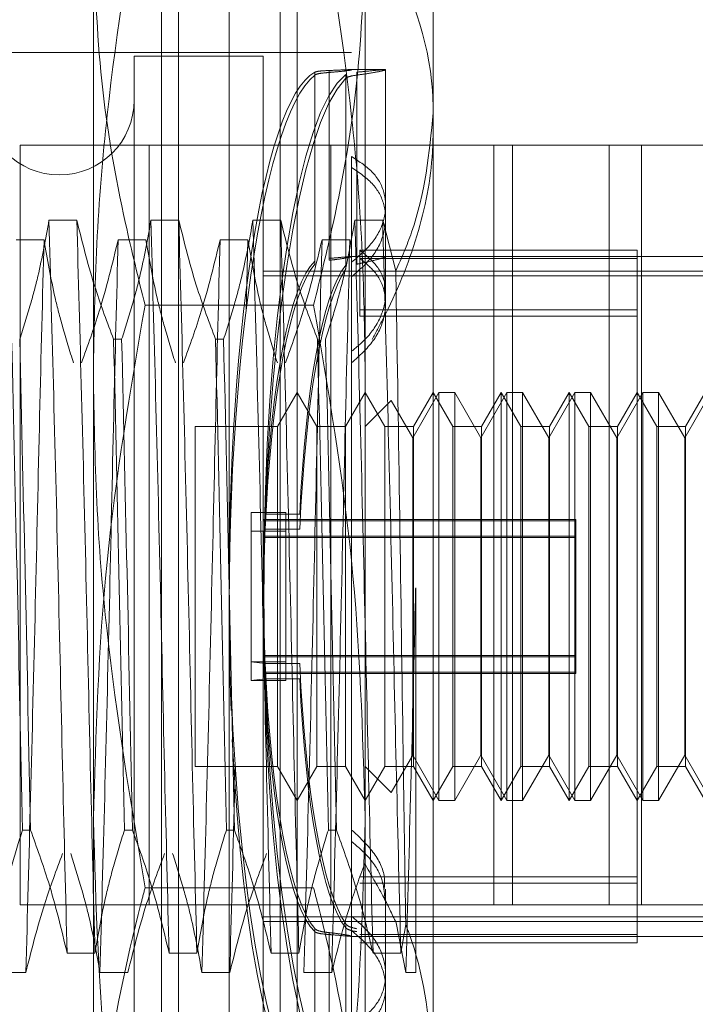
# Model space of a CAD drawing. Units: inches. Extents: x 0 to 23.4, y 0 to 16.5.
# Drawn here: x 11.6 to 11.6, y 10.6 to 10.7 of the extents above; entities that cross this region are included whole.
import ezdxf

# ---------------------------------------------------------------- set-up
doc = ezdxf.new("R2010")
doc.units = ezdxf.units.IN
doc.header["$MEASUREMENT"] = 0
doc.linetypes.add('HIDDEN', pattern=[0.075, 0.05, -0.025])

msp = doc.modelspace()

# ---------------------------------------------------------------- linework, layer by layer
at = {"color": 7, "linetype": 'HIDDEN', "lineweight": 0}
for p, q in [((11.592416, 10.703333), (11.592416, 10.718208)), ((11.587495, 10.616092), (11.587495, 10.714517)), ((11.588725, 10.70068), (11.588725, 10.714517)), ((11.596107, 10.70068), (11.596107, 10.714517)), ((11.597337, 10.714517), (11.597337, 10.616092)), ((11.60718, 10.714025), (11.60718, 10.700326)), ((11.582573, 10.649184), (11.582573, 10.713061)), ((11.602258, 10.713061), (11.602258, 10.649184)), ((11.601274, 10.704675), (11.525979, 10.704675)), ((11.585526, 10.704429), (11.585526, 10.626181)), ((11.594876, 10.704429), (11.585526, 10.704429)), ((11.594876, 10.704429), (11.594876, 10.626181)), ((11.592416, 10.612401), (11.592416, 10.703333)), ((11.598596, 10.689567), (11.598596, 10.703256)), ((11.598596, 10.703042), (11.598596, 10.689353)), ((11.599643, 10.703381), (11.599643, 10.689783)), ((11.599643, 10.689643), (11.599643, 10.703241)), ((11.600846, 10.703094), (11.600846, 10.689294)), ((11.603735, 10.703444), (11.601155, 10.703444)), ((11.601642, 10.689573), (11.601642, 10.703259)), ((11.601642, 10.703047), (11.601642, 10.68936)), ((11.603735, 10.693605), (11.603735, 10.703434)), ((11.600846, 10.689017), (11.600846, 10.702817)), ((11.588725, 10.616092), (11.588725, 10.70068)), ((11.596107, 10.616092), (11.596107, 10.70068)), ((11.60718, 10.700326), (11.60718, 10.631435)), ((11.622266, 10.697967), (11.577266, 10.697967)), ((11.577266, 10.697967), (11.577266, 10.642967)), ((11.586603, 10.697967), (11.586603, 10.642967)), ((11.599766, 10.697967), (11.599766, 10.642967)), ((11.611557, 10.697967), (11.611557, 10.642967)), ((11.612928, 10.642967), (11.612928, 10.697967)), ((11.619921, 10.697967), (11.619921, 10.642967)), ((11.622266, 10.697967), (11.650391, 10.697967)), ((11.622266, 10.642967), (11.622266, 10.697967)), ((11.601274, 10.689502), (11.601274, 10.697152)), ((11.603735, 10.687227), (11.603735, 10.693605)), ((11.581375, 10.692542), (11.579359, 10.692542)), ((11.588757, 10.692542), (11.586741, 10.692542)), ((11.596139, 10.692542), (11.594123, 10.692542)), ((11.603521, 10.692542), (11.601505, 10.692542)), ((11.604471, 10.688875), (11.603521, 10.692542)), ((11.576984, 10.691125), (11.579, 10.691125)), ((11.584366, 10.691125), (11.586382, 10.691125)), ((11.591747, 10.691125), (11.593763, 10.691125)), ((11.593763, 10.691125), (11.593634, 10.685958)), ((11.599129, 10.691125), (11.601145, 10.691125)), ((11.601855, 10.686056), (11.601855, 10.690371)), ((11.621943, 10.690371), (11.601855, 10.690371)), ((11.621943, 10.640833), (11.621943, 10.690371)), ((11.603735, 10.689911), (11.601199, 10.689911)), ((11.631786, 10.689911), (11.601274, 10.689911)), ((11.601274, 10.689502), (11.601274, 10.642159)), ((11.621943, 10.689776), (11.601855, 10.689776)), ((11.594876, 10.688842), (11.631786, 10.688842)), ((11.594876, 10.688507), (11.631786, 10.688507)), ((11.603735, 10.686499), (11.603735, 10.687227)), ((11.598518, 10.686396), (11.586314, 10.686396)), ((11.621943, 10.686056), (11.601855, 10.686056)), ((11.601855, 10.686056), (11.601855, 10.685603)), ((11.621943, 10.685603), (11.601855, 10.685603)), ((11.584039, 10.683922), (11.584621, 10.683922)), ((11.591421, 10.683922), (11.592002, 10.683922)), ((11.597337, 10.680068), (11.595916, 10.677608)), ((11.598758, 10.677608), (11.597337, 10.680068)), ((11.602258, 10.680068), (11.600838, 10.677608)), ((11.603679, 10.677608), (11.602258, 10.680068)), ((11.607596, 10.680068), (11.605703, 10.676791)), ((11.60718, 10.680068), (11.605759, 10.677608)), ((11.6086, 10.677608), (11.60718, 10.680068)), ((11.607596, 10.680064), (11.607596, 10.680068)), ((11.608732, 10.680068), (11.607596, 10.680068)), ((11.607596, 10.650541), (11.607596, 10.680064)), ((11.608732, 10.680068), (11.608732, 10.650541)), ((11.610625, 10.676791), (11.608732, 10.680068)), ((11.612517, 10.680068), (11.610625, 10.676791)), ((11.612101, 10.680068), (11.61068, 10.677608)), ((11.612101, 10.664966), (11.612101, 10.680068)), ((11.613522, 10.677608), (11.612101, 10.680068)), ((11.612517, 10.680064), (11.612517, 10.680068)), ((11.613653, 10.680068), (11.612517, 10.680068)), ((11.612517, 10.650541), (11.612517, 10.680064)), ((11.613653, 10.680068), (11.613653, 10.650541)), ((11.615546, 10.676791), (11.613653, 10.680068)), ((11.617438, 10.680068), (11.615546, 10.676791)), ((11.617022, 10.680068), (11.615602, 10.677608)), ((11.617022, 10.664966), (11.617022, 10.680068)), ((11.618443, 10.677608), (11.617022, 10.680068)), ((11.617438, 10.680064), (11.617438, 10.680068)), ((11.618575, 10.680068), (11.617438, 10.680068)), ((11.617438, 10.650541), (11.617438, 10.680064)), ((11.618575, 10.680068), (11.618575, 10.650541)), ((11.620467, 10.676791), (11.618575, 10.680068)), ((11.622359, 10.680068), (11.620467, 10.676791)), ((11.621943, 10.680068), (11.620523, 10.677608)), ((11.623364, 10.677608), (11.621943, 10.680068)), ((11.622359, 10.680064), (11.622359, 10.680068)), ((11.623496, 10.680068), (11.622359, 10.680068)), ((11.622359, 10.650541), (11.622359, 10.680064)), ((11.623496, 10.680068), (11.623496, 10.650541)), ((11.625388, 10.676791), (11.623496, 10.680068)), ((11.627281, 10.680068), (11.625388, 10.676791)), ((11.626865, 10.680068), (11.625444, 10.677608)), ((11.604143, 10.679493), (11.602258, 10.677608)), ((11.605703, 10.676791), (11.604143, 10.679493)), ((11.589955, 10.677608), (11.589955, 10.653001)), ((11.595916, 10.677608), (11.589955, 10.677608)), ((11.595916, 10.677608), (11.595916, 10.653001)), ((11.598758, 10.665022), (11.598758, 10.677608)), ((11.600838, 10.677608), (11.598758, 10.677608)), ((11.600838, 10.677608), (11.600838, 10.653001)), ((11.603679, 10.665022), (11.603679, 10.677608)), ((11.605759, 10.677608), (11.603679, 10.677608)), ((11.605759, 10.677608), (11.605759, 10.653001)), ((11.6086, 10.665022), (11.6086, 10.677608)), ((11.61068, 10.677608), (11.6086, 10.677608)), ((11.61068, 10.677608), (11.61068, 10.653001)), ((11.613522, 10.665022), (11.613522, 10.677608)), ((11.615602, 10.677608), (11.613522, 10.677608)), ((11.615602, 10.677608), (11.615602, 10.653001)), ((11.618443, 10.665022), (11.618443, 10.677608)), ((11.620523, 10.677608), (11.618443, 10.677608)), ((11.620523, 10.677608), (11.620523, 10.653001)), ((11.623364, 10.665022), (11.623364, 10.677608)), ((11.625444, 10.677608), (11.623364, 10.677608)), ((11.625444, 10.677608), (11.625444, 10.653001)), ((11.605703, 10.653819), (11.605703, 10.676791)), ((11.610625, 10.653819), (11.610625, 10.676791)), ((11.615546, 10.653819), (11.615546, 10.676791)), ((11.620467, 10.653819), (11.620467, 10.676791)), ((11.625388, 10.653819), (11.625388, 10.676791)), ((11.594, 10.670039), (11.594, 10.671394)), ((11.594, 10.671394), (11.596503, 10.671394)), ((11.595021, 10.671268), (11.597523, 10.671268)), ((11.596503, 10.670039), (11.596503, 10.671394)), ((11.617514, 10.670881), (11.594876, 10.670881)), ((11.617514, 10.670775), (11.594876, 10.670775)), ((11.617514, 10.670881), (11.617514, 10.670775)), ((11.617514, 10.670775), (11.617514, 10.669568)), ((11.594, 10.670039), (11.594, 10.659215)), ((11.594, 10.670039), (11.596503, 10.670039)), ((11.617514, 10.669674), (11.594876, 10.669674)), ((11.617514, 10.669568), (11.594876, 10.669568)), ((11.595021, 10.670166), (11.597523, 10.670166)), ((11.596503, 10.670039), (11.596503, 10.659215)), ((11.617514, 10.669674), (11.617514, 10.669568)), ((11.617514, 10.669568), (11.617514, 10.659728)), ((11.605909, 10.665922), (11.605909, 10.638068)), ((11.598758, 10.653001), (11.598758, 10.665022)), ((11.603679, 10.653001), (11.603679, 10.665022)), ((11.6086, 10.653001), (11.6086, 10.665022)), ((11.612101, 10.650541), (11.612101, 10.664966)), ((11.613522, 10.653001), (11.613522, 10.665022)), ((11.617022, 10.650541), (11.617022, 10.664966)), ((11.618443, 10.653001), (11.618443, 10.665022)), ((11.623364, 10.653001), (11.623364, 10.665022)), ((11.617514, 10.661041), (11.594876, 10.661041)), ((11.594, 10.66057), (11.595021, 10.660444)), ((11.594, 10.66057), (11.596503, 10.66057)), ((11.617514, 10.660935), (11.594876, 10.660935)), ((11.595021, 10.660444), (11.597523, 10.660444)), ((11.617514, 10.659834), (11.594876, 10.659834)), ((11.617514, 10.659728), (11.594876, 10.659728)), ((11.595021, 10.659342), (11.594, 10.659215)), ((11.594, 10.659215), (11.596503, 10.659215)), ((11.595021, 10.659342), (11.597523, 10.659342)), ((11.604143, 10.651117), (11.605703, 10.653819)), ((11.605703, 10.653819), (11.607596, 10.650541)), ((11.608732, 10.650541), (11.610625, 10.653819)), ((11.610625, 10.653819), (11.612517, 10.650541)), ((11.613653, 10.650541), (11.615546, 10.653819)), ((11.615546, 10.653819), (11.617438, 10.650541)), ((11.618575, 10.650541), (11.620467, 10.653819)), ((11.620467, 10.653819), (11.622359, 10.650541)), ((11.623496, 10.650541), (11.625388, 10.653819)), ((11.625388, 10.653819), (11.627281, 10.650541)), ((11.589955, 10.653001), (11.595916, 10.653001)), ((11.595916, 10.653001), (11.597337, 10.650541)), ((11.597337, 10.650541), (11.598758, 10.653001)), ((11.598758, 10.653001), (11.600838, 10.653001)), ((11.600838, 10.653001), (11.602258, 10.650541)), ((11.602258, 10.650541), (11.603679, 10.653001)), ((11.602258, 10.653001), (11.604143, 10.651117)), ((11.603679, 10.653001), (11.605759, 10.653001)), ((11.605759, 10.653001), (11.60718, 10.650541)), ((11.60718, 10.650541), (11.6086, 10.653001)), ((11.6086, 10.653001), (11.61068, 10.653001)), ((11.61068, 10.653001), (11.612101, 10.650541)), ((11.612101, 10.650541), (11.613522, 10.653001)), ((11.613522, 10.653001), (11.615602, 10.653001)), ((11.615602, 10.653001), (11.617022, 10.650541)), ((11.617022, 10.650541), (11.618443, 10.653001)), ((11.618443, 10.653001), (11.620523, 10.653001)), ((11.620523, 10.653001), (11.621943, 10.650541)), ((11.621943, 10.650541), (11.623364, 10.653001)), ((11.623364, 10.653001), (11.625444, 10.653001)), ((11.625444, 10.653001), (11.626865, 10.650541)), ((11.604143, 10.65112), (11.604143, 10.651117)), ((11.607596, 10.650541), (11.608732, 10.650541)), ((11.612517, 10.650541), (11.613653, 10.650541)), ((11.617438, 10.650541), (11.618575, 10.650541)), ((11.622359, 10.650541), (11.623496, 10.650541)), ((11.582573, 10.601428), (11.582573, 10.649184)), ((11.602258, 10.649184), (11.602258, 10.601428)), ((11.578022, 10.648396), (11.57744, 10.648396)), ((11.585404, 10.648396), (11.584822, 10.648396)), ((11.592786, 10.648396), (11.592204, 10.648396)), ((11.600168, 10.648396), (11.599586, 10.648396)), ((11.621943, 10.645007), (11.601855, 10.645007)), ((11.598518, 10.644214), (11.586314, 10.644214)), ((11.621943, 10.644553), (11.601855, 10.644553)), ((11.603735, 10.637935), (11.603735, 10.64411)), ((11.622266, 10.642967), (11.577266, 10.642967)), ((11.622266, 10.642967), (11.629141, 10.642967)), ((11.594876, 10.642102), (11.631786, 10.642102)), ((11.594876, 10.641768), (11.631786, 10.641768)), ((11.601274, 10.634248), (11.601274, 10.642159)), ((11.598596, 10.627567), (11.598596, 10.641256)), ((11.598596, 10.641043), (11.598596, 10.627353)), ((11.600846, 10.641592), (11.600846, 10.627792)), ((11.600846, 10.627515), (11.600846, 10.641315)), ((11.605196, 10.638068), (11.604499, 10.641673)), ((11.604836, 10.639484), (11.605187, 10.641552)), ((11.599643, 10.640966), (11.599643, 10.627368)), ((11.599643, 10.627228), (11.599643, 10.640826)), ((11.601199, 10.640698), (11.603735, 10.640698)), ((11.601274, 10.640698), (11.631786, 10.640698)), ((11.621943, 10.640833), (11.601855, 10.640833)), ((11.603626, 10.640719), (11.603701, 10.640713)), ((11.621943, 10.640238), (11.621943, 10.640833)), ((11.621943, 10.640238), (11.601855, 10.640238)), ((11.580675, 10.639484), (11.582691, 10.639484)), ((11.588057, 10.639484), (11.590072, 10.639484)), ((11.595438, 10.639484), (11.597454, 10.639484)), ((11.60282, 10.639484), (11.604836, 10.639484)), ((11.577684, 10.638068), (11.575668, 10.638068)), ((11.585066, 10.638068), (11.58305, 10.638068)), ((11.592448, 10.638068), (11.590432, 10.638068)), ((11.59983, 10.638068), (11.597814, 10.638068)), ((11.603735, 10.627175), (11.603735, 10.637935)), ((11.605909, 10.638068), (11.605196, 10.638068))]:
    msp.add_line(p, q, dxfattribs=at)
msp.add_arc((11.580113, 10.70123), 0.005413, 180, 0, dxfattribs=at)
for centre, major_axis, start_param, end_param in [((11.599457, 10.665305), (0.000167, 0.03814), 0.1462, 1.789816), ((11.599457, 10.665305), (-0.000167, 0.03814), 0.098666, 1.697182), ((11.601959, 10.665305), (-0.000167, 0.03814), 0.134862, 2.959197), ((11.601959, 10.665305), (0.000167, 0.03814), 0.182396, 3.006731), ((11.599457, 10.665305), (-0.000108, 0.024606), 0.166679, 1.325215), ((11.599457, 10.665305), (0.000108, 0.024606), 0.214213, 1.372749), ((11.601959, 10.665305), (-0.000108, 0.024606), 0.223593, 1.325215), ((11.601959, 10.665305), (0.000108, 0.024606), 0.271127, 1.372749), ((11.599457, 10.665305), (-0.000108, 0.024606), 1.768844, 2.927379), ((11.601959, 10.665305), (-0.000108, 0.024606), 1.768844, 2.870466), ((11.599457, 10.665305), (0.000108, 0.024606), 1.816378, 2.974913), ((11.601959, 10.665305), (0.000108, 0.024606), 1.816378, 2.918), ((11.599457, 10.665305), (-0.000167, 0.03814), 1.744946, 2.995393), ((11.599457, 10.665305), (0.000167, 0.03814), 1.846649, 3.042927)]:
    msp.add_ellipse(centre, major_axis=major_axis, ratio=0.184732, start_param=start_param, end_param=end_param, dxfattribs=at)
for points, knots in [([(11.586314, 10.718636), (11.585285, 10.712499), (11.583738, 10.703274), (11.582728, 10.690824), (11.582625, 10.68456), (11.582573, 10.681425)], [0, 0, 0, 0, 0.498032, 0.748699, 1, 1, 1, 1]), ([(11.602258, 10.681425), (11.602208, 10.684527), (11.602107, 10.690739), (11.601106, 10.703189), (11.599554, 10.712448), (11.598518, 10.718636)], [0, 0, 0, 0, 0.248606, 0.497861, 1, 1, 1, 1]), ([(11.586314, 10.686396), (11.585826, 10.688364), (11.584493, 10.693744), (11.582941, 10.702634), (11.582696, 10.70958), (11.582573, 10.713061)], [0, 0, 0, 0, 0.223376, 0.610668, 1, 1, 1, 1]), ([(11.602258, 10.713061), (11.602137, 10.709599), (11.601894, 10.702654), (11.600343, 10.693763), (11.599005, 10.688364), (11.598518, 10.686396)], [0, 0, 0, 0, 0.38718, 0.776624, 1, 1, 1, 1]), ([(11.60718, 10.700326), (11.60717, 10.70087), (11.607091, 10.705108), (11.605427, 10.709222), (11.603976, 10.712809)], [0, 0, 0, 0, 0.128292, 1, 1, 1, 1]), ([(11.598596, 10.703256), (11.598673, 10.703281), (11.598827, 10.70333), (11.599259, 10.703365), (11.599563, 10.703378), (11.599643, 10.703381)], [0, 0, 0, 0, 0.423997, 0.848079, 1, 1, 1, 1]), ([(11.599643, 10.703241), (11.599429, 10.703222), (11.599001, 10.703184), (11.5987, 10.703109), (11.598618, 10.703056), (11.598596, 10.703042)], [0, 0, 0, 0, 0.422128, 0.844205, 1, 1, 1, 1]), ([(11.599643, 10.703381), (11.599728, 10.703385), (11.60015, 10.703402), (11.600778, 10.703433), (11.601255, 10.703451), (11.601319, 10.703428), (11.60096, 10.703366), (11.600341, 10.703294), (11.599827, 10.703255), (11.599643, 10.703241)], [0, 0, 0, 0, 0.043803, 0.2161, 0.388586, 0.560514, 0.731881, 0.90355, 1, 1, 1, 1]), ([(11.600846, 10.702817), (11.60092, 10.702865), (11.601067, 10.702959), (11.601452, 10.703018), (11.601642, 10.703047)], [0, 0, 0, 0, 0.5069346, 1, 1, 1, 1]), ([(11.601642, 10.703259), (11.601947, 10.703287), (11.602742, 10.703361), (11.603531, 10.703446), (11.603841, 10.70345), (11.603499, 10.703349), (11.602662, 10.703186), (11.601908, 10.703083), (11.601642, 10.703047)], [0, 0, 0, 0, 0.123575, 0.3224604, 0.5000651, 0.6965087, 0.8928922, 1, 1, 1, 1]), ([(11.604471, 10.688875), (11.604877, 10.689802), (11.606506, 10.693516), (11.606891, 10.697407), (11.60718, 10.700326)], [0, 0, 0, 0, 0.249516, 1, 1, 1, 1]), ([(11.60718, 10.699175), (11.607168, 10.698613), (11.607114, 10.696007), (11.606188, 10.691326), (11.60434, 10.686839), (11.603017, 10.684397), (11.602752, 10.683909)], [0, 0, 0, 0, 0.107467, 0.49863, 0.899636, 1, 1, 1, 1]), ([(11.601274, 10.697152), (11.601838, 10.696783), (11.602965, 10.696045), (11.603766, 10.694472), (11.603761, 10.692739), (11.602964, 10.690954), (11.601843, 10.689991), (11.601274, 10.689502)], [0, 0, 0, 0, 0.200816, 0.401707, 0.600461, 0.797271, 1, 1, 1, 1]), ([(11.601274, 10.688451), (11.601838, 10.688947), (11.602965, 10.689939), (11.603766, 10.691787), (11.603761, 10.693578), (11.602964, 10.695203), (11.601843, 10.695971), (11.601274, 10.696361)], [0, 0, 0, 0, 0.200816, 0.401707, 0.600461, 0.797271, 1, 1, 1, 1]), ([(11.579359, 10.692542), (11.579116, 10.691187), (11.578752, 10.689155), (11.577992, 10.686286), (11.577509, 10.684771), (11.577239, 10.683922)], [0, 0, 0, 0, 0.467931, 0.701808, 1, 1, 1, 1]), ([(11.580675, 10.639484), (11.580567, 10.643653), (11.580353, 10.651962), (11.580049, 10.666016), (11.579698, 10.68009), (11.579472, 10.688394), (11.579359, 10.692542)], [0, 0, 0, 0, 0.248873, 0.495939, 0.74825, 1, 1, 1, 1]), ([(11.582691, 10.639484), (11.582583, 10.643653), (11.582369, 10.651962), (11.582065, 10.666016), (11.581714, 10.68009), (11.581488, 10.688394), (11.581375, 10.692542)], [0, 0, 0, 0, 0.248873, 0.495939, 0.74825, 1, 1, 1, 1]), ([(11.584039, 10.683922), (11.583585, 10.685125), (11.582512, 10.68797), (11.581791, 10.690868), (11.581375, 10.692542)], [0, 0, 0, 0, 0.422793, 1, 1, 1, 1]), ([(11.586741, 10.692542), (11.586498, 10.691187), (11.586133, 10.689155), (11.585374, 10.686286), (11.584891, 10.684771), (11.584621, 10.683922)], [0, 0, 0, 0, 0.467931, 0.701808, 1, 1, 1, 1]), ([(11.588057, 10.639484), (11.587949, 10.643653), (11.587735, 10.651962), (11.587431, 10.666016), (11.58708, 10.68009), (11.586854, 10.688394), (11.586741, 10.692542)], [0, 0, 0, 0, 0.248873, 0.495939, 0.74825, 1, 1, 1, 1]), ([(11.590072, 10.639484), (11.589965, 10.643653), (11.589751, 10.651962), (11.589447, 10.666016), (11.589096, 10.68009), (11.58887, 10.688394), (11.588757, 10.692542)], [0, 0, 0, 0, 0.248873, 0.495939, 0.74825, 1, 1, 1, 1]), ([(11.591421, 10.683922), (11.590967, 10.685125), (11.589894, 10.68797), (11.589173, 10.690868), (11.588757, 10.692542)], [0, 0, 0, 0, 0.422793, 1, 1, 1, 1]), ([(11.594123, 10.692542), (11.59388, 10.691187), (11.593515, 10.689155), (11.592755, 10.686286), (11.592273, 10.684771), (11.592002, 10.683922)], [0, 0, 0, 0, 0.467931, 0.701808, 1, 1, 1, 1]), ([(11.595438, 10.639484), (11.595331, 10.643653), (11.595117, 10.651962), (11.594813, 10.666016), (11.594462, 10.68009), (11.594236, 10.688394), (11.594123, 10.692542)], [0, 0, 0, 0, 0.248873, 0.495939, 0.74825, 1, 1, 1, 1]), ([(11.597454, 10.639484), (11.597347, 10.643653), (11.597133, 10.651962), (11.596829, 10.666016), (11.596478, 10.68009), (11.596252, 10.688394), (11.596139, 10.692542)], [0, 0, 0, 0, 0.248873, 0.495939, 0.74825, 1, 1, 1, 1]), ([(11.598802, 10.683922), (11.598349, 10.685125), (11.597276, 10.68797), (11.596555, 10.690868), (11.596139, 10.692542)], [0, 0, 0, 0, 0.422793, 1, 1, 1, 1]), ([(11.601505, 10.692542), (11.601278, 10.691267), (11.600906, 10.689182), (11.600147, 10.686313), (11.599639, 10.684719), (11.599384, 10.683922)], [0, 0, 0, 0, 0.440332, 0.720019, 1, 1, 1, 1]), ([(11.60282, 10.639484), (11.602713, 10.643653), (11.602499, 10.651962), (11.602195, 10.666016), (11.601844, 10.68009), (11.601618, 10.688394), (11.601505, 10.692542)], [0, 0, 0, 0, 0.248873, 0.495939, 0.74825, 1, 1, 1, 1]), ([(11.604836, 10.639484), (11.604729, 10.643653), (11.604515, 10.651962), (11.604211, 10.666016), (11.60386, 10.68009), (11.603634, 10.688394), (11.603521, 10.692542)], [0, 0, 0, 0, 0.248873, 0.495939, 0.74825, 1, 1, 1, 1]), ([(11.579, 10.691125), (11.578892, 10.686956), (11.578678, 10.678647), (11.578374, 10.664593), (11.578023, 10.65052), (11.577797, 10.642215), (11.577684, 10.638068)], [0, 0, 0, 0, 0.2488732, 0.495939, 0.74825, 1, 1, 1, 1]), ([(11.579, 10.691125), (11.579243, 10.689724), (11.579607, 10.687623), (11.580372, 10.684656), (11.580858, 10.68309), (11.581131, 10.682213)], [0, 0, 0, 0, 0.468023, 0.701942, 1, 1, 1, 1]), ([(11.581713, 10.682213), (11.582164, 10.683458), (11.583229, 10.686401), (11.58395, 10.689397), (11.584366, 10.691125)], [0, 0, 0, 0, 0.423331, 1, 1, 1, 1]), ([(11.584366, 10.691125), (11.584258, 10.686956), (11.584044, 10.678647), (11.58374, 10.664593), (11.583389, 10.65052), (11.583163, 10.642215), (11.58305, 10.638068)], [0, 0, 0, 0, 0.248873, 0.495939, 0.74825, 1, 1, 1, 1]), ([(11.586382, 10.691125), (11.586625, 10.689724), (11.586989, 10.687623), (11.587754, 10.684656), (11.58824, 10.68309), (11.588513, 10.682213)], [0, 0, 0, 0, 0.468023, 0.701942, 1, 1, 1, 1]), ([(11.589095, 10.682213), (11.589546, 10.683458), (11.590611, 10.686401), (11.591332, 10.689397), (11.591747, 10.691125)], [0, 0, 0, 0, 0.423331, 1, 1, 1, 1]), ([(11.591747, 10.691125), (11.59164, 10.686956), (11.591426, 10.678647), (11.591122, 10.664593), (11.590771, 10.65052), (11.590545, 10.642215), (11.590432, 10.638068)], [0, 0, 0, 0, 0.248873, 0.495939, 0.74825, 1, 1, 1, 1]), ([(11.593763, 10.691125), (11.594006, 10.689724), (11.594371, 10.687623), (11.595136, 10.684656), (11.595622, 10.68309), (11.595895, 10.682213)], [0, 0, 0, 0, 0.468023, 0.701942, 1, 1, 1, 1]), ([(11.596477, 10.682213), (11.596928, 10.683458), (11.597993, 10.686401), (11.598714, 10.689397), (11.599129, 10.691125)], [0, 0, 0, 0, 0.423331, 1, 1, 1, 1]), ([(11.599129, 10.691125), (11.599022, 10.686956), (11.598808, 10.678647), (11.598504, 10.664593), (11.598153, 10.65052), (11.597927, 10.642215), (11.597814, 10.638068)], [0, 0, 0, 0, 0.2488732, 0.495939, 0.74825, 1, 1, 1, 1]), ([(11.601145, 10.691125), (11.601038, 10.686956), (11.600824, 10.678647), (11.60052, 10.664593), (11.600169, 10.65052), (11.599943, 10.642215), (11.59983, 10.638068)], [0, 0, 0, 0, 0.2488732, 0.495939, 0.74825, 1, 1, 1, 1]), ([(11.601855, 10.690371), (11.602344, 10.689978), (11.603323, 10.689191), (11.603854, 10.687567), (11.603589, 10.685811), (11.602659, 10.684222), (11.601687, 10.683402), (11.601274, 10.683053)], [0, 0, 0, 0, 0.213659, 0.427479, 0.637338, 0.845805, 1, 1, 1, 1]), ([(11.599643, 10.689783), (11.599728, 10.689789), (11.60015, 10.68982), (11.600797, 10.689881), (11.601057, 10.6899), (11.601187, 10.68991)], [0, 0, 0, 0, 0.112821, 0.555832, 1, 1, 1, 1]), ([(11.601227, 10.689897), (11.601239, 10.689896), (11.601288, 10.68989), (11.600944, 10.689818), (11.600348, 10.68972), (11.599831, 10.689663), (11.599643, 10.689643)], [0, 0, 0, 0, 0.12119, 0.461534, 0.803297, 1, 1, 1, 1]), ([(11.601274, 10.682213), (11.601838, 10.682725), (11.602965, 10.68375), (11.603765, 10.685627), (11.603763, 10.687413), (11.603055, 10.688829), (11.602209, 10.689497), (11.601855, 10.689776)], [0, 0, 0, 0, 0.215202, 0.43054, 0.642075, 0.850233, 1, 1, 1, 1]), ([(11.603626, 10.689891), (11.603672, 10.689896), (11.603834, 10.689914), (11.603401, 10.68977), (11.602589, 10.689549), (11.601874, 10.689407), (11.601642, 10.68936)], [0, 0, 0, 0, 0.137736, 0.4845005, 0.8322057, 1, 1, 1, 1]), ([(11.605187, 10.641552), (11.605124, 10.645664), (11.604982, 10.654963), (11.604756, 10.671222), (11.60457, 10.682892), (11.604477, 10.688464), (11.604471, 10.688875)], [0, 0, 0, 0, 0.274486, 0.620673, 0.971994, 1, 1, 1, 1]), ([(11.582573, 10.649184), (11.582758, 10.6554), (11.583129, 10.667886), (11.585249, 10.680208), (11.586314, 10.686396)], [0, 0, 0, 0, 0.497781, 1, 1, 1, 1]), ([(11.598518, 10.686396), (11.599575, 10.680258), (11.601697, 10.667938), (11.602071, 10.655451), (11.602258, 10.649184)], [0, 0, 0, 0, 0.498113, 1, 1, 1, 1]), ([(11.576657, 10.683922), (11.576797, 10.677943), (11.577074, 10.666145), (11.577319, 10.654259), (11.57744, 10.648396)], [0, 0, 0, 0, 0.50677, 1, 1, 1, 1]), ([(11.578022, 10.648396), (11.577901, 10.654259), (11.577656, 10.666145), (11.577379, 10.677943), (11.577239, 10.683922)], [0, 0, 0, 0, 0.49323, 1, 1, 1, 1]), ([(11.584039, 10.683922), (11.584179, 10.677943), (11.584456, 10.666145), (11.584701, 10.654259), (11.584822, 10.648396)], [0, 0, 0, 0, 0.50677, 1, 1, 1, 1]), ([(11.585404, 10.648396), (11.585283, 10.654259), (11.585038, 10.666145), (11.584761, 10.677943), (11.584621, 10.683922)], [0, 0, 0, 0, 0.49323, 1, 1, 1, 1]), ([(11.591421, 10.683922), (11.591561, 10.677943), (11.591838, 10.666145), (11.592083, 10.654259), (11.592204, 10.648396)], [0, 0, 0, 0, 0.50677, 1, 1, 1, 1]), ([(11.592786, 10.648396), (11.592665, 10.654259), (11.59242, 10.666145), (11.592143, 10.677943), (11.592002, 10.683922)], [0, 0, 0, 0, 0.49323, 1, 1, 1, 1]), ([(11.598802, 10.683922), (11.598943, 10.677943), (11.59922, 10.666145), (11.599465, 10.654259), (11.599586, 10.648396)], [0, 0, 0, 0, 0.50677, 1, 1, 1, 1]), ([(11.600168, 10.648396), (11.600047, 10.654259), (11.599802, 10.666145), (11.599525, 10.677943), (11.599384, 10.683922)], [0, 0, 0, 0, 0.49323, 1, 1, 1, 1]), ([(11.582573, 10.681425), (11.582624, 10.678323), (11.582725, 10.67211), (11.583726, 10.65966), (11.585277, 10.650401), (11.586314, 10.644214)], [0, 0, 0, 0, 0.248606, 0.497861, 1, 1, 1, 1]), ([(11.605909, 10.665922), (11.6059, 10.665514), (11.605779, 10.660418), (11.605535, 10.650502), (11.605309, 10.642209), (11.605196, 10.638068)], [0, 0, 0, 0, 0.041764, 0.521415, 1, 1, 1, 1]), ([(11.59284, 10.652854), (11.592823, 10.652164), (11.592692, 10.646825), (11.592561, 10.642144), (11.592448, 10.638068)], [0, 0, 0, 0, 0.129263, 1, 1, 1, 1]), ([(11.586314, 10.611973), (11.585257, 10.61811), (11.583135, 10.630431), (11.582761, 10.642918), (11.582573, 10.649184)], [0, 0, 0, 0, 0.498113, 1, 1, 1, 1]), ([(11.602258, 10.649184), (11.602074, 10.642969), (11.601703, 10.630483), (11.599582, 10.618161), (11.598518, 10.611973)], [0, 0, 0, 0, 0.497781, 1, 1, 1, 1]), ([(11.575309, 10.639484), (11.575552, 10.640885), (11.575916, 10.642987), (11.576681, 10.645953), (11.577167, 10.647519), (11.57744, 10.648396)], [0, 0, 0, 0, 0.468023, 0.701942, 1, 1, 1, 1]), ([(11.578022, 10.648396), (11.578473, 10.647151), (11.579538, 10.644208), (11.580259, 10.641212), (11.580675, 10.639484)], [0, 0, 0, 0, 0.4233308, 1, 1, 1, 1]), ([(11.582691, 10.639484), (11.582934, 10.640885), (11.583298, 10.642987), (11.584063, 10.645953), (11.584549, 10.647519), (11.584822, 10.648396)], [0, 0, 0, 0, 0.468023, 0.701942, 1, 1, 1, 1]), ([(11.585404, 10.648396), (11.585855, 10.647151), (11.58692, 10.644208), (11.587641, 10.641212), (11.588057, 10.639484)], [0, 0, 0, 0, 0.423331, 1, 1, 1, 1]), ([(11.590072, 10.639484), (11.590315, 10.640885), (11.59068, 10.642987), (11.591445, 10.645953), (11.591931, 10.647519), (11.592204, 10.648396)], [0, 0, 0, 0, 0.468023, 0.701942, 1, 1, 1, 1]), ([(11.592786, 10.648396), (11.593237, 10.647151), (11.594302, 10.644208), (11.595023, 10.641212), (11.595438, 10.639484)], [0, 0, 0, 0, 0.423331, 1, 1, 1, 1]), ([(11.597454, 10.639484), (11.597697, 10.640885), (11.598062, 10.642987), (11.598827, 10.645953), (11.599313, 10.647519), (11.599586, 10.648396)], [0, 0, 0, 0, 0.468023, 0.701942, 1, 1, 1, 1]), ([(11.600168, 10.648396), (11.600619, 10.647151), (11.601684, 10.644208), (11.602405, 10.641212), (11.60282, 10.639484)], [0, 0, 0, 0, 0.423331, 1, 1, 1, 1]), ([(11.601274, 10.648396), (11.601829, 10.647885), (11.60294, 10.646863), (11.60371, 10.64528), (11.603651, 10.644399), (11.603632, 10.64411)], [0, 0, 0, 0, 0.401989, 0.80423, 1, 1, 1, 1]), ([(11.603677, 10.643377), (11.603646, 10.643851), (11.603577, 10.644893), (11.60265, 10.646388), (11.601685, 10.647208), (11.601274, 10.647556)], [0, 0, 0, 0, 0.323308, 0.712286, 1, 1, 1, 1]), ([(11.580348, 10.646687), (11.579894, 10.645484), (11.578821, 10.642639), (11.5781, 10.639741), (11.577684, 10.638068)], [0, 0, 0, 0, 0.422793, 1, 1, 1, 1]), ([(11.58305, 10.638068), (11.582807, 10.639422), (11.582443, 10.641454), (11.581683, 10.644323), (11.5812, 10.645838), (11.58093, 10.646687)], [0, 0, 0, 0, 0.467931, 0.701808, 1, 1, 1, 1]), ([(11.58773, 10.646687), (11.587276, 10.645484), (11.586203, 10.642639), (11.585482, 10.639741), (11.585066, 10.638068)], [0, 0, 0, 0, 0.422793, 1, 1, 1, 1]), ([(11.590432, 10.638068), (11.590189, 10.639422), (11.589824, 10.641454), (11.589065, 10.644323), (11.588582, 10.645838), (11.588312, 10.646687)], [0, 0, 0, 0, 0.467931, 0.701808, 1, 1, 1, 1]), ([(11.595111, 10.646687), (11.594658, 10.645484), (11.593585, 10.642639), (11.592864, 10.639741), (11.592448, 10.638068)], [0, 0, 0, 0, 0.422793, 1, 1, 1, 1]), ([(11.602214, 10.64596), (11.601847, 10.644959), (11.600892, 10.642352), (11.600234, 10.6397), (11.59983, 10.638068)], [0, 0, 0, 0, 0.384229, 1, 1, 1, 1]), ([(11.602214, 10.64596), (11.602668, 10.645186), (11.603496, 10.643774), (11.604187, 10.642326), (11.604499, 10.641673)], [0, 0, 0, 0, 0.548571, 1, 1, 1, 1]), ([(11.586314, 10.644214), (11.586215, 10.643829), (11.585031, 10.639253), (11.583125, 10.630392), (11.582758, 10.621839), (11.582573, 10.617548)], [0, 0, 0, 0, 0.043676, 0.520138, 1, 1, 1, 1]), ([(11.602258, 10.617548), (11.602077, 10.621806), (11.601712, 10.630359), (11.599809, 10.63922), (11.598617, 10.643829), (11.598518, 10.644214)], [0, 0, 0, 0, 0.476186, 0.956324, 1, 1, 1, 1]), ([(11.601274, 10.634248), (11.601838, 10.634634), (11.602965, 10.635405), (11.603766, 10.637038), (11.603761, 10.63883), (11.602964, 10.640669), (11.601843, 10.641657), (11.601274, 10.642159)], [0, 0, 0, 0, 0.200816, 0.401707, 0.600461, 0.797271, 1, 1, 1, 1]), ([(11.598596, 10.641256), (11.598672, 10.641202), (11.598826, 10.641093), (11.599259, 10.641009), (11.599563, 10.640975), (11.599643, 10.640966)], [0, 0, 0, 0, 0.424746, 0.849699, 1, 1, 1, 1]), ([(11.599643, 10.640826), (11.599429, 10.640845), (11.599002, 10.640883), (11.598701, 10.640966), (11.598619, 10.641026), (11.598596, 10.641043)], [0, 0, 0, 0, 0.420194, 0.84027, 1, 1, 1, 1]), ([(11.601642, 10.641249), (11.601448, 10.641293), (11.601062, 10.641382), (11.600917, 10.641522), (11.600846, 10.641592)], [0, 0, 0, 0, 0.50323, 1, 1, 1, 1]), ([(11.600846, 10.641315), (11.60092, 10.641256), (11.601066, 10.64114), (11.601452, 10.641071), (11.601642, 10.641037)], [0, 0, 0, 0, 0.509353, 1, 1, 1, 1]), ([(11.601274, 10.641107), (11.601838, 10.640624), (11.602965, 10.639656), (11.603766, 10.637862), (11.603761, 10.63613), (11.602964, 10.634565), (11.601843, 10.63383), (11.601274, 10.633457)], [0, 0, 0, 0, 0.200816, 0.401707, 0.600461, 0.797271, 1, 1, 1, 1]), ([(11.60718, 10.631435), (11.606896, 10.634453), (11.606574, 10.637873), (11.605333, 10.641165), (11.605187, 10.641552)], [0, 0, 0, 0, 0.8823775, 1, 1, 1, 1]), ([(11.601248, 10.640719), (11.601159, 10.640741), (11.600981, 10.640786), (11.600343, 10.64089), (11.59983, 10.640946), (11.599643, 10.640966)], [0, 0, 0, 0, 0.3872777, 0.7761717, 1, 1, 1, 1]), ([(11.599643, 10.640826), (11.599728, 10.64082), (11.600151, 10.640789), (11.600767, 10.640733), (11.601233, 10.640689), (11.601228, 10.640706), (11.601227, 10.640712)], [0, 0, 0, 0, 0.0877982, 0.4325544, 0.7782103, 1, 1, 1, 1])]:
    msp.add_open_spline(points, degree=3, knots=knots, dxfattribs=at)

doc.saveas('drawing.dxf')
